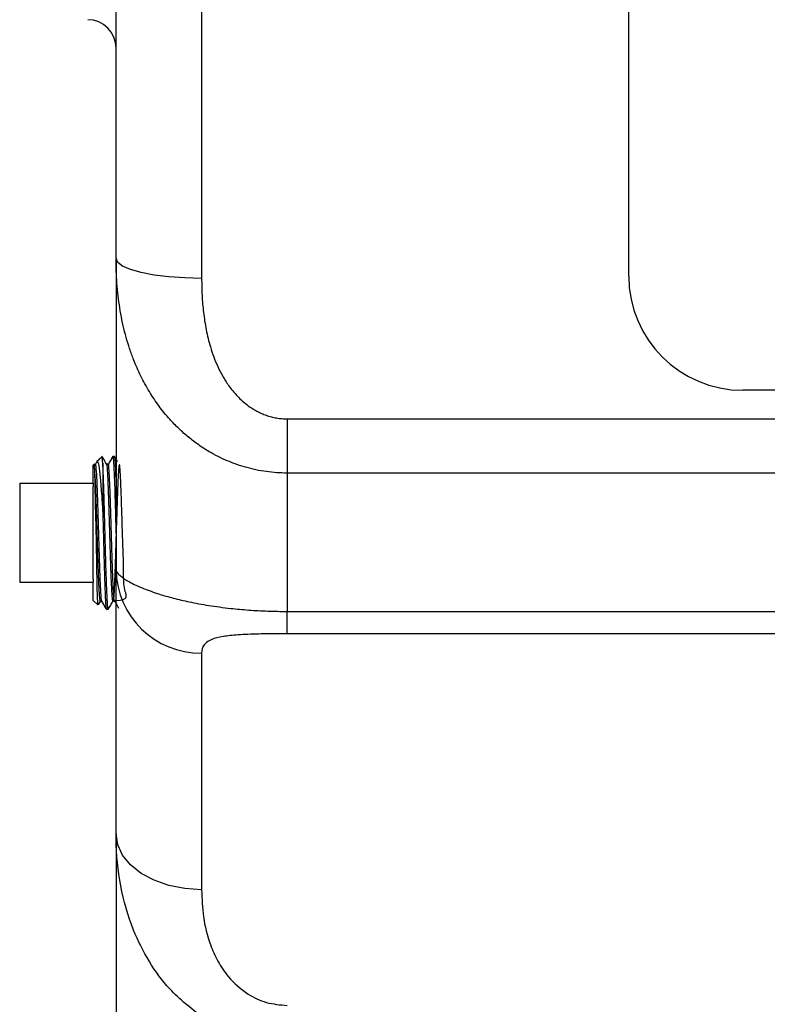
# Model space of a CAD drawing. Units: inches. Extents: x 0.5 to 21.5, y 0.5 to 16.8.
# Drawn here: x 8 to 8.9, y 2.9 to 4 of the extents above; entities that cross this region are included whole.
import ezdxf

# ---------------------------------------------------------------- set-up
doc = ezdxf.new("R2010")
doc.units = ezdxf.units.IN
doc.header["$MEASUREMENT"] = 0

msp = doc.modelspace()

# ---------------------------------------------------------------- linework, layer by layer
at = {"color": 7, "linetype": 'Continuous', "lineweight": 25}
for p, q in [((8.70181, 3.74254), (8.70181, 6.49254)), ((8.13994, 3.76183), (8.13994, 4.23895)), ((8.23369, 4.16801), (8.23369, 3.74025)), ((8.13994, 3.76183), (8.13994, 3.42074)), ((10.74931, 3.61754), (8.82681, 3.61754)), ((8.32744, 3.58616), (9.34306, 3.58616)), ((8.32744, 3.58616), (8.32744, 3.52675)), ((8.12427, 3.54435), (8.11849, 3.53892)), ((8.1383, 3.54493), (8.13632, 3.545)), ((8.11619, 3.53676), (8.11491, 3.53556)), ((8.11491, 3.51554), (8.11491, 3.53556)), ((8.11817, 3.53815), (8.11732, 3.53667)), ((8.12532, 3.53781), (8.12532, 3.48308)), ((8.13132, 3.53635), (8.12964, 3.53635)), ((8.32744, 3.52675), (8.32744, 3.37511)), ((9.34306, 3.52675), (8.32744, 3.52675)), ((8.03429, 3.51554), (8.03429, 3.40704)), ((8.03429, 3.51554), (8.11491, 3.51554)), ((8.11491, 3.51554), (8.11491, 3.51201)), ((8.11491, 3.41057), (8.11491, 3.51201)), ((8.13994, 3.1313), (8.13994, 3.42074)), ((8.03429, 3.40704), (8.11491, 3.40704)), ((8.11491, 3.41057), (8.11491, 3.40704)), ((8.11491, 3.38702), (8.11491, 3.40704)), ((8.11491, 3.38702), (8.11991, 3.38233)), ((8.12083, 3.38278), (8.12276, 3.38612)), ((8.12264, 3.38601), (8.12432, 3.38601)), ((8.13653, 3.38644), (8.13821, 3.38644)), ((8.12941, 3.37736), (8.13133, 3.37742)), ((8.32744, 3.37511), (9.34306, 3.37511)), ((8.32744, 3.35067), (8.32744, 3.37511)), ((9.34306, 3.35067), (8.32744, 3.35067)), ((8.23369, 3.32951), (8.23369, 3.07001)), ((8.13994, 3.1313), (8.13994, 2.94566))]:
    msp.add_line(p, q, dxfattribs=at)
at = {"color": 7, "linetype": 'Continuous', "lineweight": 25, "flags": 128}
for points in [[(8.23369, 3.74025), (8.2154, 3.74066), (8.19781, 3.74189), (8.1816, 3.74388), (8.1674, 3.74657), (8.15574, 3.74984), (8.14707, 3.75357), (8.14174, 3.75762), (8.13994, 3.76183)], [(8.1203, 3.38275), (8.1202, 3.38229), (8.11972, 3.38922), (8.11924, 3.40425), (8.11876, 3.42558), (8.11829, 3.45072), (8.11798, 3.46761), (8.1175, 3.49254), (8.11702, 3.51377), (8.11655, 3.52879), (8.1162, 3.53487), (8.1162, 3.53487)], [(8.12264, 3.38685), (8.12244, 3.38635), (8.1217, 3.39278), (8.12096, 3.40677), (8.12023, 3.42675), (8.11949, 3.45055), (8.11875, 3.47555), (8.11802, 3.49899), (8.11728, 3.5183), (8.11674, 3.52859), (8.1162, 3.53487), (8.1162, 3.53487)], [(8.23369, 3.07001), (8.2154, 3.07119), (8.19781, 3.07468), (8.1816, 3.08034), (8.1674, 3.08796), (8.15574, 3.09725), (8.14707, 3.10785), (8.14174, 3.11934), (8.13994, 3.1313)]]:
    msp.add_lwpolyline(points, dxfattribs=at)
at = {"color": 7, "linetype": 'Continuous', "lineweight": 25}
for centre, radius, start, end in [((8.10869, 3.99254), 0.03125, 360, 89.81665), ((8.82681, 3.74254), 0.125, 180, 270), ((8.23245, 3.42202), 0.09252, 180.79065, 270.76941), ((8.32744, 2.94566), 0.1875, 180, 355.21981)]:
    msp.add_arc(centre, radius, start, end, dxfattribs=at)
for points, knots in [([(8.32744, 3.52675), (8.32364, 3.52683), (8.31601, 3.52698), (8.30456, 3.52821), (8.29313, 3.5302), (8.28211, 3.53293), (8.27156, 3.5363), (8.26149, 3.54025), (8.25164, 3.54484), (8.24119, 3.55055), (8.23032, 3.55754), (8.21918, 3.566), (8.20863, 3.57536), (8.19987, 3.58442), (8.1927, 3.5928), (8.18691, 3.60026), (8.18145, 3.60802), (8.1763, 3.6161), (8.17148, 3.62447), (8.16699, 3.63313), (8.16285, 3.64202), (8.15869, 3.65203), (8.15465, 3.66323), (8.15086, 3.67565), (8.14766, 3.6883), (8.14502, 3.70126), (8.14293, 3.71446), (8.14139, 3.7279), (8.1404, 3.74146), (8.13998, 3.75279), (8.13995, 3.75959), (8.13994, 3.76183)], [0, 0, 0, 0, 0.0336294, 0.067432, 0.1017687, 0.1362858, 0.1680777, 0.2000061, 0.2323454, 0.2648195, 0.3061254, 0.3476883, 0.3900128, 0.43258, 0.4608161, 0.4891153, 0.5175976, 0.546138, 0.5753257, 0.604569, 0.6339731, 0.6634277, 0.702084, 0.7408402, 0.77988, 0.8190067, 0.8590898, 0.8992522, 0.9396375, 0.9800907, 1, 1, 1, 1]), ([(8.23369, 3.74025), (8.23377, 3.73404), (8.23394, 3.7216), (8.23553, 3.70277), (8.2384, 3.68384), (8.24234, 3.66758), (8.24681, 3.65413), (8.25126, 3.64337), (8.25662, 3.63287), (8.26223, 3.62401), (8.26775, 3.61676), (8.27289, 3.61095), (8.27854, 3.60551), (8.28409, 3.60104), (8.28936, 3.59745), (8.29421, 3.59462), (8.29931, 3.59212), (8.30461, 3.59002), (8.31009, 3.58833), (8.31574, 3.5871), (8.32154, 3.58631), (8.32547, 3.58621), (8.32744, 3.58616)], [0, 0, 0, 0, 0.0948407, 0.1900226, 0.2866336, 0.3839747, 0.4414838, 0.4992794, 0.5581786, 0.6175768, 0.6557294, 0.6940859, 0.7331708, 0.7725531, 0.8002094, 0.8279989, 0.8562335, 0.8846348, 0.9129684, 0.9414923, 0.9706353, 1, 1, 1, 1]), ([(8.1297, 3.53624), (8.12883, 3.53776), (8.12708, 3.54079), (8.12533, 3.54382), (8.12445, 3.54533)], [0, 0, 0, 0, 0.4999779, 1, 1, 1, 1]), ([(8.12532, 3.53781), (8.12519, 3.54078), (8.12499, 3.54507), (8.12479, 3.54415), (8.12472, 3.54387)], [0, 0, 0, 0, 0.69202156, 1, 1, 1, 1]), ([(8.13625, 3.54496), (8.13541, 3.54351), (8.13373, 3.5406), (8.13205, 3.5377), (8.13121, 3.53625)], [0, 0, 0, 0, 0.5000259, 1, 1, 1, 1]), ([(8.13622, 3.5443), (8.13625, 3.54456), (8.13654, 3.54655), (8.13707, 3.54113), (8.13782, 3.52787), (8.13853, 3.50717), (8.13921, 3.4836), (8.13966, 3.46599), (8.13991, 3.45699), (8.13994, 3.45588)], [0, 0, 0, 0, 0.0299343, 0.230395, 0.4308041, 0.6311581, 0.8035217, 0.9758862, 1, 1, 1, 1]), ([(8.13994, 3.52136), (8.13979, 3.5252), (8.1394, 3.53561), (8.13884, 3.54386), (8.13843, 3.54386), (8.13827, 3.54386)], [0, 0, 0, 0, 0.2614067, 0.7086302, 1, 1, 1, 1]), ([(8.14143, 3.53956), (8.14127, 3.53983), (8.14024, 3.54161), (8.13921, 3.54339), (8.13834, 3.54491)], [0, 0, 0, 0, 0.1505957, 1, 1, 1, 1]), ([(8.1162, 3.53487), (8.1162, 3.53512), (8.1162, 3.53631), (8.11621, 3.53655), (8.11621, 3.53673)], [0, 0, 0, 0, 0.2052247, 1, 1, 1, 1]), ([(8.12426, 3.38657), (8.12423, 3.38648), (8.12396, 3.38565), (8.12344, 3.39202), (8.1227, 3.40561), (8.12196, 3.42615), (8.12123, 3.45034), (8.12049, 3.47583), (8.11975, 3.49967), (8.11902, 3.51946), (8.11828, 3.53227), (8.11772, 3.53783), (8.1174, 3.53618), (8.11732, 3.5358)], [0, 0, 0, 0, 0.0132034, 0.119175, 0.2251788, 0.3312143, 0.4372821, 0.5433826, 0.6495155, 0.7556801, 0.8618769, 0.9681062, 1, 1, 1, 1]), ([(8.11888, 3.5385), (8.11901, 3.53886), (8.11969, 3.54076), (8.12091, 3.5355), (8.12253, 3.52268), (8.12401, 3.50387), (8.12493, 3.48928), (8.12532, 3.48308)], [0, 0, 0, 0, 0.0576701, 0.3040218, 0.5549561, 0.8106358, 1, 1, 1, 1]), ([(8.13143, 3.37819), (8.13138, 3.3779), (8.13109, 3.37594), (8.13055, 3.38152), (8.12981, 3.39505), (8.12906, 3.41692), (8.12832, 3.44356), (8.12757, 3.47232), (8.12682, 3.49967), (8.12608, 3.52341), (8.12558, 3.533), (8.12532, 3.53781)], [0, 0, 0, 0, 0.02111096, 0.14320587, 0.26533233, 0.38749209, 0.50968745, 0.63191742, 0.75417894, 0.87647375, 1, 1, 1, 1]), ([(8.13653, 3.38693), (8.14211, 3.38721), (8.15452, 3.38782), (8.14768, 3.39957), (8.14858, 3.42003), (8.14729, 3.44641), (8.14658, 3.47483), (8.14572, 3.50139), (8.1449, 3.52241), (8.14407, 3.53494), (8.14324, 3.53725), (8.14241, 3.52901), (8.14162, 3.512), (8.14085, 3.48958), (8.14011, 3.46491), (8.13938, 3.43984), (8.13864, 3.41711), (8.1379, 3.39922), (8.13717, 3.38816), (8.13643, 3.38513), (8.13569, 3.39048), (8.13496, 3.40363), (8.13422, 3.42313), (8.13348, 3.44683), (8.13275, 3.47216), (8.13201, 3.49625), (8.13127, 3.51672), (8.13054, 3.5303), (8.13001, 3.53669), (8.12974, 3.53586), (8.1297, 3.53577)], [0, 0, 0, 0, 0.0323612, 0.0719291, 0.1115107, 0.151106, 0.190715, 0.2303377, 0.2699741, 0.3096242, 0.349288, 0.3889655, 0.4286567, 0.4639928, 0.4993398, 0.5346974, 0.5700658, 0.6054452, 0.6408356, 0.6762366, 0.7116484, 0.7470711, 0.7825048, 0.8179492, 0.8534044, 0.8888704, 0.9243474, 0.9598352, 0.9953338, 1, 1, 1, 1]), ([(8.13816, 3.38656), (8.13792, 3.38775), (8.13743, 3.39013), (8.13669, 3.40373), (8.13596, 3.4231), (8.13522, 3.44684), (8.13448, 3.47215), (8.13375, 3.49626), (8.13301, 3.51669), (8.13227, 3.53042), (8.13171, 3.53685), (8.1314, 3.53574), (8.13132, 3.53549)], [0, 0, 0, 0, 0.1068828, 0.214495, 0.3221407, 0.4298191, 0.53753, 0.6452738, 0.7530511, 0.8608613, 0.968704, 1, 1, 1, 1]), ([(8.12532, 3.48308), (8.12551, 3.47615), (8.12594, 3.45993), (8.12663, 3.43382), (8.12737, 3.40847), (8.12812, 3.38949), (8.12875, 3.37886), (8.12913, 3.3787), (8.12927, 3.37864)], [0, 0, 0, 0, 0.1410801, 0.3301885, 0.519292, 0.7083416, 0.8973428, 1, 1, 1, 1]), ([(8.13994, 3.42074), (8.14017, 3.41978), (8.14063, 3.41785), (8.14422, 3.41421), (8.14909, 3.41065), (8.1545, 3.40739), (8.16136, 3.4039), (8.16929, 3.40044), (8.17804, 3.39712), (8.18866, 3.39356), (8.20237, 3.38962), (8.21715, 3.38615), (8.23045, 3.38353), (8.2415, 3.38163), (8.25319, 3.37991), (8.26769, 3.37814), (8.28531, 3.37651), (8.30262, 3.37557), (8.31676, 3.37517), (8.32387, 3.37513), (8.32744, 3.37511)], [0, 0, 0, 0, 0.0908044, 0.1824045, 0.2397578, 0.2973903, 0.355991, 0.4149744, 0.4641949, 0.5136988, 0.5840083, 0.6553638, 0.6941338, 0.733112, 0.7727705, 0.8126764, 0.8743611, 0.9370845, 0.9684721, 1, 1, 1, 1]), ([(8.12427, 3.38611), (8.12511, 3.38466), (8.12678, 3.38176), (8.12846, 3.37885), (8.1293, 3.3774)], [0, 0, 0, 0, 0.4999744, 1, 1, 1, 1]), ([(8.13139, 3.37745), (8.13227, 3.37897), (8.13402, 3.382), (8.13577, 3.38503), (8.13665, 3.38654)], [0, 0, 0, 0, 0.5000216, 1, 1, 1, 1]), ([(8.13816, 3.38654), (8.139, 3.38509), (8.14052, 3.38245), (8.14205, 3.37981), (8.14273, 3.37863)], [0, 0, 0, 0, 0.5504238, 1, 1, 1, 1]), ([(8.32744, 3.35067), (8.32388, 3.35066), (8.3132, 3.35064), (8.29382, 3.35037), (8.27305, 3.34951), (8.25592, 3.34761), (8.24399, 3.34451), (8.23865, 3.34106), (8.23454, 3.33633), (8.23408, 3.33263), (8.23369, 3.32951)], [0, 0, 0, 0, 0.0530704, 0.1592233, 0.299256, 0.434044, 0.5869845, 0.7458195, 0.7854618, 1, 1, 1, 1]), ([(8.23487, 2.93004), (8.22226, 2.93985), (8.19956, 2.9575), (8.17526, 2.99133), (8.15628, 3.02929), (8.1435, 3.07471), (8.14006, 3.11035), (8.13995, 3.12922), (8.13994, 3.1313)], [0, 0, 0, 0, 0.20035651, 0.36037339, 0.52568185, 0.74487665, 0.97190827, 1, 1, 1, 1]), ([(8.23369, 3.07001), (8.23402, 3.06013), (8.23469, 3.04038), (8.24111, 3.0137), (8.25092, 2.99157), (8.26372, 2.97244), (8.28161, 2.95627), (8.30441, 2.94517), (8.31969, 2.94381), (8.32744, 2.94313)], [0, 0, 0, 0, 0.1924929, 0.3844758, 0.501535, 0.6183413, 0.7729933, 0.8849211, 1, 1, 1, 1])]:
    msp.add_open_spline(points, degree=3, knots=knots, dxfattribs=at)

doc.saveas('drawing.dxf')
